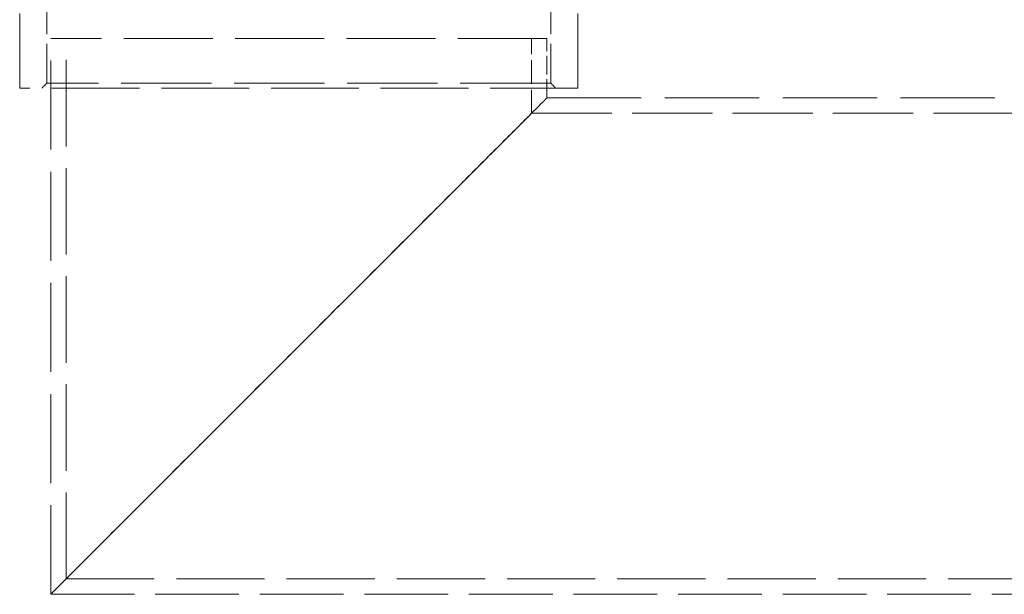
# Model space of a CAD drawing. Units: millimetres. Extents: x 0 to 10692, y 0 to 7560.
# Drawn here: x 7336 to 7733, y 5588 to 5819 of the extents above; entities that cross this region are included whole.
import ezdxf

# ---------------------------------------------------------------- set-up
doc = ezdxf.new("R2010")
doc.units = ezdxf.units.MM
doc.header["$LTSCALE"] = 18
doc.linetypes.add('DASHED_SPACE', pattern=[0.2067, 0.1654, -0.0413])
doc.layers.add('Hidden (ISO)', color=7, linetype='DASHED_SPACE', lineweight=9, true_color=0x0080c0)

msp = doc.modelspace()

# ---------------------------------------------------------------- linework, layer by layer
at = {"layer": 'Hidden (ISO)', "ltscale": 10.07902}
for p, q in [((7335.713, 5791.93), (7335.713, 5866.93)), ((7560.713, 5791.93), (7560.713, 5866.93))]:
    msp.add_line(p, q, dxfattribs=at)
at = {"layer": 'Hidden (ISO)', "ltscale": 5.290724}
for p, q in [((7346.713, 5793.93), (7346.713, 5843.93)), ((7549.713, 5793.93), (7549.713, 5843.93))]:
    msp.add_line(p, q, dxfattribs=at)
at = {"layer": 'Hidden (ISO)', "ltscale": 12.062542}
msp.add_line((7548.213, 5811.93), (7348.213, 5811.93), dxfattribs=at)
at = {"layer": 'Hidden (ISO)', "ltscale": 12.041069}
msp.add_line((7348.213, 5587.93), (7348.213, 5811.93), dxfattribs=at)
at = {"layer": 'Hidden (ISO)', "ltscale": 11.707789}
msp.add_line((7354.413, 5594.13), (7354.413, 5811.93), dxfattribs=at)
at = {"layer": 'Hidden (ISO)', "ltscale": 3.195558}
msp.add_line((7542.013, 5781.73), (7542.013, 5811.93), dxfattribs=at)
at = {"layer": 'Hidden (ISO)', "ltscale": 2.539495}
msp.add_line((7548.213, 5787.93), (7548.213, 5811.93), dxfattribs=at)
at = {"layer": 'Hidden (ISO)', "ltscale": 0.299194}
for p, q in [((7346.713, 5793.93), (7344.713, 5791.93)), ((7549.713, 5793.93), (7551.713, 5791.93))]:
    msp.add_line(p, q, dxfattribs=at)
at = {"layer": 'Hidden (ISO)', "ltscale": 12.243481}
msp.add_line((7549.713, 5793.93), (7346.713, 5793.93), dxfattribs=at)
at = {"layer": 'Hidden (ISO)', "ltscale": 11.874065}
msp.add_line((7560.713, 5791.93), (7335.713, 5791.93), dxfattribs=at)
at = {"layer": 'Hidden (ISO)', "ltscale": 12.766758}
msp.add_line((7548.213, 5787.93), (7738.213, 5787.93), dxfattribs=at)
at = {"layer": 'Hidden (ISO)', "ltscale": 10.879966}
msp.add_line((7542.013, 5781.73), (7744.413, 5781.73), dxfattribs=at)
at = {"layer": 'Hidden (ISO)', "ltscale": 11.941829}
msp.add_line((7354.413, 5594.13), (7932.013, 5594.13), dxfattribs=at)
at = {"layer": 'Hidden (ISO)', "ltscale": 11.326899}
msp.add_line((7348.213, 5587.93), (7938.213, 5587.93), dxfattribs=at)
at = {"layer": 'Hidden (ISO)', "ltscale": 11.408547}
msp.add_ellipse((7448.213, 5687.93), major_axis=(-100, -100), ratio=0.0000114, dxfattribs=at)
msp.add_ellipse((7448.213, 5687.93), major_axis=(-100, -100), ratio=0.0000114, dxfattribs=at)
at = {"layer": 'Hidden (ISO)', "ltscale": 11.330701}
msp.add_ellipse((7448.213, 5687.93), major_axis=(-93.8, -93.8), ratio=0.0000114, dxfattribs=at)
msp.add_ellipse((7448.213, 5687.93), major_axis=(-93.8, -93.8), ratio=0.0000114, dxfattribs=at)

doc.saveas('drawing.dxf')
